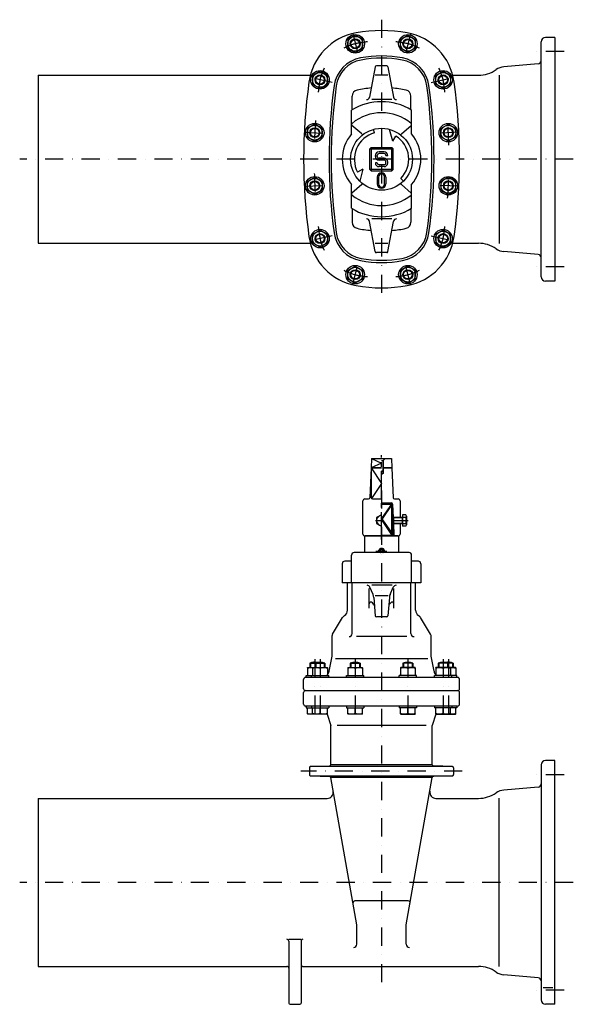
# Model space of a CAD drawing. Extents: x 530 to 2835, y 70 to 1945.
# Drawn here: x 530 to 1425, y 353 to 1945 of the extents above; entities that cross this region are included whole.
import ezdxf

# ---------------------------------------------------------------- set-up
doc = ezdxf.new("R2010")
doc.units = 0
doc.header["$LTSCALE"] = 58.8
doc.header["$MEASUREMENT"] = 0
doc.linetypes.add('CENTER2', pattern=[1.125, 0.75, -0.125, 0.125, -0.125])
doc.linetypes.add('DASHDOT', pattern=[1, 0.5, -0.25, 0, -0.25])
doc.layers.get('0').update_dxf_attribs({"linetype": 'CONTINUOUS'})
for name, color, linetype in [('001', 7, 'CONTINUOUS'), ('BODY', 7, 'CONTINUOUS'), ('CENTER', 144, 'CENTER2'), ('SHAFT', 6, 'CONTINUOUS')]:
    doc.layers.add(name, color=color, linetype=linetype)

# ---------------------------------------------------------------- blocks, each defined once
blk = doc.blocks.new('A$C4D0D3218')
at = {"layer": 'BODY'}
for p, q in [((32.5, 127.393891), (30, 127.393891)), ((35.75, 130.643891), (32, 126.893891)), ((32.5, 127.393891), (32.5, 106.643891)), ((13.25, 115.643891), (11.085954, 67.553982)), ((30, 115.643891), (13.25, 115.643891)), ((13.25, 115.643891), (30, 90.643891)), ((13.25, 115.643891), (13.25, 67.643891)), ((32, 126.893891), (30, 126.893891)), ((32, 126.893891), (32, 106.343891)), ((46.75, 115.643891), (32, 115.643891)), ((46.75, 115.643891), (48.914046, 67.553982)), ((30, 111.143891), (32.5, 111.143891)), ((30, 110.643891), (32.5, 110.643891)), ((32.5, 106.643891), (30, 105.143891)), ((32.5, 106.643891), (30, 106.643891)), ((32.5, 111.143891), (32, 110.643891)), ((30, 90.643891), (13.723903, 66.351209)), ((3, 65.643891), (9.087976, 65.643891)), ((15.25, 65.643891), (30, 65.643891)), ((50.912024, 65.643891), (57, 65.643891)), ((0, 8.643891), (0, 62.643891)), ((30, 59.143891), (45.832345, 59.143891)), ((47.298566, 58.50411), (30, 33.988262)), ((47.830578, 57.227929), (48.758497, 35.164071)), ((60, 62.643891), (60, 35.143891)), ((30, 33.988262), (50, 5.643891)), ((69.138318, 35.643891), (48.738318, 35.643891)), ((48.738318, 35.143891), (49.238318, 35.643891)), ((63.238318, 35.143891), (48.738318, 35.143891)), ((48.738318, 35.143891), (48.738318, 26.143891)), ((49.238318, 35.643891), (49.238318, 25.643891)), ((63.238318, 35.143891), (63.738318, 35.643891)), ((63.238318, 35.143891), (63.238318, 26.143891)), ((69.138318, 39.881496), (63.738318, 39.881496)), ((63.738318, 39.881496), (63.738318, 21.406287)), ((70.138318, 37.781496), (70.138318, 23.506287)), ((48.738318, 26.143891), (63.238318, 26.143891)), ((48.738318, 26.143891), (49.238318, 25.643891)), ((49.155391, 25.726818), (49.919423, 7.559853)), ((49.158879, 25.643891), (69.138318, 25.643891)), ((60, 26.143891), (60, 8.643891)), ((63.238318, 26.143891), (63.738318, 25.643891)), ((69.138318, 21.406287), (63.738318, 21.406287)), ((57, 5.643891), (3, 5.643891))]:
    blk.add_line(p, q, dxfattribs=at)
blk.add_lwpolyline([(30, 39.881496), (22, 35.262693), (22, 26.025089), (30, 21.406287)], dxfattribs=at)
for centre, radius, start, end in [((3, 62.643891), 3, 90, 180), ((9.087976, 67.643891), 2, 270, 357.423428), ((15.25, 67.643891), 2, 180, 270), ((50.912024, 67.643891), 2, 182.576572, 270), ((57, 62.643891), 3, 0, 90), ((45.832345, 57.143891), 2, 2.408216, 90), ((30, 30.643891), 8, 90, 270), ((57.138318, 30.643891), 13, 337.380135, 22.619865), ((67.393834, 37.762693), 2.744549, 309.465831, 50.534169), ((67.393834, 23.525089), 2.744549, 309.465831, 50.534169), ((3, 8.643891), 3, 180, 270), ((51.917656, 7.643891), 2, 182.408216, 270), ((57, 8.643891), 3, 270, 0)]:
    blk.add_arc(centre, radius, start, end, dxfattribs=at)
at = {"layer": 'CENTER'}
for p, q in [((30, 0), (30, 136.35376)), ((20.361507, 30.643891), (31.763323, 30.643891)), ((45.826748, 30.643891), (72.990715, 30.643891))]:
    blk.add_line(p, q, dxfattribs=at)
at = {"layer": 'SHAFT'}
for p, q in [((14, 130.643891), (13.25, 115.643891)), ((14, 130.643891), (30, 123.315647)), ((14, 130.643891), (46, 130.643891)), ((32.75, 127.643891), (35.75, 130.643891)), ((32.75, 127.643891), (32.75, 115.643891)), ((46, 130.643891), (46.75, 115.643891)), ((30, 123.315647), (13.25, 115.643891)), ((13.25, 115.643891), (30, 115.643891)), ((32, 115.643891), (46.75, 115.643891))]:
    blk.add_line(p, q, dxfattribs=at)

msp = doc.modelspace()

# ---------------------------------------------------------------- linework, layer by layer
at = {"layer": '001', "color": 1, "linetype": 'DASHDOT'}
for p, q in [((1115.25, 1945.041626), (1115.25, 1492.23645)), ((1068.613892, 1922.504395), (1077.408813, 1886.630249)), ((1161.885986, 1922.504395), (1153.091064, 1886.630249)), ((1410.25, 1893.485596), (1358.25, 1893.485596)), ((1035.301758, 1843.468262), (999.194092, 1851.379028)), ((1195.19812, 1843.468262), (1231.305786, 1851.379028)), ((990.30542, 1763.205078), (1027.262329, 1761.419678)), ((1240.194458, 1763.205078), (1203.237549, 1761.419678)), ((1425.25, 1719.485596), (530.25, 1719.485596)), ((990.30542, 1675.766113), (1027.262329, 1677.551514)), ((1240.194458, 1675.766113), (1203.237549, 1677.551514)), ((1035.301758, 1595.50293), (999.194092, 1587.592163)), ((1195.19812, 1595.50293), (1231.305786, 1587.592163)), ((1068.613892, 1516.466919), (1077.408813, 1552.341064)), ((1161.885986, 1516.466919), (1153.091064, 1552.341064)), ((1410.25, 1545.485596), (1358.25, 1545.485596)), ((1115.25, 1184.258057), (1115.25, 385.14328)), ((1123.65564, 1085.485596), (1106.086548, 1085.485596)), ((1007.285645, 911.352112), (1007.285645, 817.485779)), ((1015.765137, 911.352112), (1015.765137, 817.485779)), ((1072.646606, 911.352112), (1072.646606, 817.485779)), ((1157.853271, 911.352112), (1157.853271, 817.485779)), ((1214.734863, 911.352112), (1214.734863, 817.485779)), ((1223.214355, 911.352112), (1223.214355, 817.485779)), ((1245.74353, 730.340881), (984.7547, 730.340881)), ((1410.25, 724.485596), (1358.25, 724.485596)), ((1425.25, 550.485596), (530.25, 550.485596)), ((1410.25, 376.485626), (1358.25, 376.485626))]:
    msp.add_line(p, q, dxfattribs=at)
at = {"layer": '001', "color": 7, "linetype": 'CONTINUOUS'}
for p, q in [((1072.646606, 1919.911377), (1060.646606, 1912.983154)), ((1060.646606, 1912.983154), (1060.646606, 1899.126709)), ((1084.646606, 1912.983154), (1072.646606, 1919.911377)), ((1084.646606, 1899.126709), (1084.646606, 1912.983154)), ((1145.853271, 1912.983154), (1157.853271, 1919.911377)), ((1145.853271, 1899.126709), (1145.853271, 1912.983154)), ((1157.853271, 1919.911377), (1169.853271, 1912.983154)), ((1169.853271, 1912.983154), (1169.853271, 1899.126709)), ((1395.25, 1916.485596), (1380.25, 1916.485596)), ((1395.25, 1916.485596), (1395.25, 1522.485596)), ((1060.646606, 1899.126709), (1072.646606, 1892.198608)), ((1072.646606, 1892.198608), (1084.646606, 1899.126709)), ((1157.853271, 1892.198608), (1145.853271, 1899.126709)), ((1169.853271, 1899.126709), (1157.853271, 1892.198608)), ((1373.25, 1529.485596), (1373.25, 1909.485596)), ((1104.949219, 1868.846558), (1096.001709, 1820.075684)), ((1123.583496, 1870.485596), (1106.916382, 1870.485596)), ((1125.550659, 1868.846558), (1134.498169, 1820.075684)), ((1368.685791, 1873.710693), (1312.984009, 1868.837402)), ((560.25, 1855.285645), (1000.100769, 1855.285645)), ((560.25, 1855.285645), (560.25, 1583.685669)), ((1015.765137, 1861.604858), (1003.765137, 1854.676758)), ((1003.765137, 1854.676758), (1003.765137, 1840.820313)), ((1027.765137, 1854.676758), (1015.765137, 1861.604858)), ((1027.765137, 1840.820313), (1027.765137, 1854.676758)), ((1125.550659, 1855.485596), (1104.949219, 1855.485596)), ((1202.734741, 1854.676758), (1214.734741, 1861.604858)), ((1202.734741, 1840.820313), (1202.734741, 1854.676758)), ((1214.734741, 1861.604858), (1226.734741, 1854.676758)), ((1226.734741, 1854.676758), (1226.734741, 1840.820313)), ((1230.39917, 1855.285645), (1271.792358, 1855.285645)), ((1305.288574, 1855.457031), (1305.288574, 1583.51416)), ((1003.765137, 1840.820313), (1015.765137, 1833.89209)), ((1015.765137, 1833.89209), (1027.765137, 1840.820313)), ((1214.734741, 1833.89209), (1202.734741, 1840.820313)), ((1226.734741, 1840.820313), (1214.734741, 1833.89209)), ((1067.75, 1799.440308), (1067.75, 1821.402832)), ((1131.869873, 1815.977905), (1099.424072, 1815.977905)), ((1162.75, 1799.440308), (1162.75, 1821.402832)), ((1066.75, 1760.473389), (1066.75, 1798.837646)), ((1163.75, 1760.473389), (1163.75, 1798.837646)), ((1007.285645, 1776.241211), (995.285645, 1769.312988)), ((995.285645, 1769.312988), (995.285645, 1755.456543)), ((1019.285645, 1769.312988), (1007.285645, 1776.241211)), ((1019.285645, 1755.456543), (1019.285645, 1769.312988)), ((1083.18335, 1760.272705), (1067.422241, 1774.263794)), ((1103.861938, 1761.986328), (1102.309082, 1767.78186)), ((1133.36731, 1748.463379), (1128.190918, 1767.78186)), ((1147.316528, 1760.272705), (1163.077637, 1774.263794)), ((1211.214233, 1769.312988), (1223.214233, 1776.241211)), ((1211.214233, 1755.456543), (1211.214233, 1769.312988)), ((1223.214233, 1776.241211), (1235.214233, 1769.312988)), ((1235.214233, 1769.312988), (1235.214233, 1755.456543)), ((995.285645, 1755.456543), (1007.285645, 1748.52832)), ((1007.285645, 1748.52832), (1019.285645, 1755.456543)), ((1133.36731, 1748.463379), (1138.282104, 1756.975952)), ((1223.214233, 1748.52832), (1211.214233, 1755.456543)), ((1235.214233, 1755.456543), (1223.214233, 1748.52832)), ((1098.5, 1738.485596), (1096.25, 1736.235596)), ((1096.25, 1702.735596), (1096.25, 1736.235596)), ((1096.25, 1736.235596), (1134.25, 1736.235596)), ((1098.5, 1738.485596), (1132, 1738.485596)), ((1098.5, 1738.485596), (1098.5, 1700.485596)), ((1132, 1700.485596), (1132, 1738.485596)), ((1134.25, 1736.235596), (1132, 1738.485596)), ((1134.25, 1702.735596), (1134.25, 1736.235596)), ((1105.25, 1723.985596), (1105.25, 1725.485596)), ((1108.25, 1723.985596), (1108.25, 1725.485596)), ((1119.25, 1731.485596), (1111.25, 1731.485596)), ((1119.25, 1728.485596), (1111.25, 1728.485596)), ((1119.25, 1720.985596), (1111.25, 1720.985596)), ((1122.25, 1725.485596), (1125.25, 1725.485596)), ((1085.071045, 1703.44873), (1076.558472, 1698.534058)), ((1085.071045, 1703.44873), (1079.894653, 1684.130249)), ((1108.25, 1713.485596), (1105.25, 1713.485596)), ((1119.25, 1717.985596), (1111.25, 1717.985596)), ((1119.25, 1710.485596), (1111.25, 1710.485596)), ((1119.25, 1707.485596), (1111.25, 1707.485596)), ((1122.25, 1713.485596), (1122.25, 1714.985596)), ((1125.25, 1713.485596), (1125.25, 1714.985596)), ((995.285645, 1683.514648), (1007.285645, 1690.442871)), ((1007.285645, 1690.442871), (1019.285645, 1683.514648)), ((1134.25, 1702.735596), (1096.25, 1702.735596)), ((1096.25, 1702.735596), (1098.5, 1700.485596)), ((1098.5, 1700.485596), (1132, 1700.485596)), ((1108.25, 1690.485596), (1108.25, 1679.485596)), ((1110.25, 1690.485596), (1110.25, 1679.485596)), ((1120.25, 1679.485596), (1120.25, 1690.485596)), ((1122.25, 1690.485596), (1122.25, 1679.485596)), ((1132, 1700.485596), (1134.25, 1702.735596)), ((1146.362671, 1688.372925), (1150.605347, 1684.130249)), ((1223.214233, 1690.442871), (1211.214233, 1683.514648)), ((1235.214233, 1683.514648), (1223.214233, 1690.442871)), ((995.285645, 1669.658203), (995.285645, 1683.514648)), ((1019.285645, 1683.514648), (1019.285645, 1669.658203)), ((1066.75, 1640.133545), (1066.75, 1678.497803)), ((1083.18335, 1678.698608), (1067.422241, 1664.707397)), ((1147.316528, 1678.698608), (1163.077637, 1664.707397)), ((1163.75, 1640.133545), (1163.75, 1678.497803)), ((1211.214233, 1683.514648), (1211.214233, 1669.658203)), ((1235.214233, 1669.658203), (1235.214233, 1683.514648)), ((1007.285645, 1662.730103), (995.285645, 1669.658203)), ((1019.285645, 1669.658203), (1007.285645, 1662.730103)), ((1211.214233, 1669.658203), (1223.214233, 1662.730103)), ((1223.214233, 1662.730103), (1235.214233, 1669.658203)), ((1067.75, 1639.530884), (1067.75, 1617.568359)), ((1162.75, 1639.530884), (1162.75, 1617.568359)), ((1104.949219, 1570.124756), (1096.001709, 1618.89563)), ((1131.869873, 1622.993286), (1099.424072, 1622.993286)), ((1125.550659, 1570.124756), (1134.498169, 1618.89563)), ((1003.765137, 1598.150879), (1015.765137, 1605.079102)), ((1003.765137, 1584.294556), (1003.765137, 1598.150879)), ((1015.765137, 1605.079102), (1027.765137, 1598.150879)), ((1027.765137, 1598.150879), (1027.765137, 1584.294556)), ((1214.734741, 1605.079102), (1202.734741, 1598.150879)), ((1202.734741, 1598.150879), (1202.734741, 1584.294556)), ((1226.734741, 1598.150879), (1214.734741, 1605.079102)), ((1226.734741, 1584.294556), (1226.734741, 1598.150879)), ((560.25, 1583.685669), (1000.100769, 1583.685669)), ((1015.765137, 1577.366333), (1003.765137, 1584.294556)), ((1027.765137, 1584.294556), (1015.765137, 1577.366333)), ((1125.550659, 1583.485596), (1104.949219, 1583.485596)), ((1202.734741, 1584.294556), (1214.734741, 1577.366333)), ((1214.734741, 1577.366333), (1226.734741, 1584.294556)), ((1230.39917, 1583.685669), (1271.792358, 1583.685669)), ((1123.583496, 1568.485596), (1106.916382, 1568.485596)), ((1368.685791, 1565.26062), (1312.984009, 1570.133911)), ((1060.646606, 1539.844482), (1072.646606, 1546.772705)), ((1072.646606, 1546.772705), (1084.646606, 1539.844482)), ((1157.853271, 1546.772705), (1145.853271, 1539.844482)), ((1169.853271, 1539.844482), (1157.853271, 1546.772705)), ((1060.646606, 1525.988037), (1060.646606, 1539.844482)), ((1084.646606, 1539.844482), (1084.646606, 1525.988037)), ((1145.853271, 1539.844482), (1145.853271, 1525.988037)), ((1169.853271, 1525.988037), (1169.853271, 1539.844482)), ((1072.646606, 1519.059814), (1060.646606, 1525.988037)), ((1084.646606, 1525.988037), (1072.646606, 1519.059937)), ((1145.853271, 1525.988037), (1157.853271, 1519.059814)), ((1157.853271, 1519.059814), (1169.853271, 1525.988037)), ((1395.25, 1522.485596), (1380.25, 1522.485596)), ((1132, 1161.485596), (1115.25, 1161.485596)), ((1132, 1113.485596), (1132, 1161.485596)), ((1134.294968, 1110.485596), (1132, 1161.485596)), ((1087.75, 1109.485596), (1087.75, 1083.735718)), ((1088.75, 1110.485596), (1141.75, 1110.485596)), ((1130, 1111.485596), (1115.25, 1111.485596)), ((1142.75, 1109.485596), (1142.75, 1083.735718)), ((1159.75, 1083.735718), (1070.75, 1083.735718)), ((1115.25, 1088.372314), (1112.75, 1086.928955)), ((1112.75, 1086.928955), (1112.75, 1084.042236)), ((1112.75, 1084.042236), (1113.280762, 1083.735718)), ((1117.75, 1086.928955), (1115.25, 1088.372314)), ((1117.219238, 1083.735718), (1117.75, 1084.042236)), ((1117.75, 1084.042236), (1117.75, 1086.928955)), ((1066.75, 1069.735718), (1055.75, 1069.735718)), ((1066.75, 1034.735718), (1066.75, 1079.735718)), ((1163.75, 1034.735718), (1163.75, 1079.735718)), ((1174.75, 1069.735718), (1163.75, 1069.735718)), ((1051.75, 1065.735718), (1051.75, 1034.735718)), ((1178.75, 1065.735718), (1178.75, 1034.735718)), ((1178.75, 1034.735718), (1051.75, 1034.735718)), ((1060.25, 990.44574), (1060.25, 1034.735718)), ((1067.75, 952.833435), (1067.75, 1034.735718)), ((1162.75, 952.833435), (1162.75, 1034.735718)), ((1170.25, 990.44574), (1170.25, 1034.735718)), ((1095.25, 993.976257), (1095.25, 1025.346924)), ((1101.438843, 1015.799377), (1096.319824, 1027.718262)), ((1132.665405, 1030.745117), (1099.361084, 1030.745117)), ((1129.061157, 1015.799377), (1134.180176, 1027.718262)), ((1135.25, 993.976257), (1135.25, 1025.346924)), ((1102.610229, 1011.053223), (1104.922607, 981.579346)), ((1125.875244, 1013.52301), (1104.949219, 1013.52301)), ((1127.889771, 1011.053223), (1125.577393, 981.579346)), ((1102.370728, 1000.517456), (1100.460449, 1002.599426)), ((1128.12915, 1000.517456), (1130.039551, 1002.599426)), ((1035.986938, 952.056885), (1052.32373, 978.711304)), ((1123.583496, 979.735779), (1106.916382, 979.735779)), ((1194.512939, 952.056885), (1178.17627, 978.711304)), ((1035.25, 916.073669), (1035.25, 949.444031)), ((1155.906128, 947.833435), (1074.575806, 947.833435)), ((1195.25, 916.073669), (1195.25, 949.444031)), ((1030.356201, 891.76825), (1035.25, 916.073669)), ((1190.120972, 911.735779), (1040.921875, 911.735779)), ((1200.143799, 891.76825), (1195.25, 916.073669)), ((995.285645, 897.447205), (995.785645, 897.735901)), ((995.285645, 897.447205), (995.285645, 884.735901)), ((995.785645, 897.735901), (1004.265137, 897.735901)), ((999.2854, 904.735901), (999.2854, 897.735901)), ((999.2854, 904.735901), (1023.765137, 904.735901)), ((1003.765137, 897.447205), (1004.265137, 897.735901)), ((1003.765137, 897.447205), (1003.765137, 884.735901)), ((1004.265137, 897.735901), (1027.265137, 897.735901)), ((1007.764893, 904.735901), (1007.764893, 897.735901)), ((1015.765137, 896.375427), (1015.765137, 884.735901)), ((1023.765137, 904.735901), (1023.765137, 897.735901)), ((1027.765137, 897.447205), (1027.265137, 897.735901)), ((1027.765137, 897.447205), (1027.765137, 884.735901)), ((1060.646606, 897.447205), (1061.146606, 897.735901)), ((1060.646606, 897.447205), (1060.646606, 884.735901)), ((1061.146606, 897.735901), (1084.146606, 897.735901)), ((1064.646362, 904.735901), (1080.646606, 904.735901)), ((1064.646362, 904.735901), (1064.646362, 897.735901)), ((1072.646606, 896.375427), (1072.646606, 884.735901)), ((1080.646606, 904.735901), (1080.646606, 897.735901)), ((1084.646606, 897.447205), (1084.146606, 897.735901)), ((1084.646606, 897.447205), (1084.646606, 884.735901)), ((1145.853271, 897.447205), (1146.353271, 897.735901)), ((1145.853271, 897.447205), (1145.853271, 884.735901)), ((1169.353271, 897.735901), (1146.353271, 897.735901)), ((1165.853516, 904.735901), (1149.853271, 904.735901)), ((1149.853271, 904.735901), (1149.853271, 897.735901)), ((1157.853271, 896.375427), (1157.853271, 884.735901)), ((1165.853516, 904.735901), (1165.853516, 897.735901)), ((1169.853271, 897.447205), (1169.353271, 897.735901)), ((1169.853271, 897.447205), (1169.853271, 884.735901)), ((1202.734863, 897.447205), (1203.234863, 897.735901)), ((1202.734863, 897.447205), (1202.734863, 884.735901)), ((1226.234863, 897.735901), (1203.234863, 897.735901)), ((1206.734863, 904.735901), (1206.734863, 897.735901)), ((1231.2146, 904.735901), (1206.734863, 904.735901)), ((1214.734863, 896.375427), (1214.734863, 884.735901)), ((1222.735107, 904.735901), (1222.735107, 897.735901)), ((1226.734863, 897.447205), (1226.234863, 897.735901)), ((1234.714355, 897.735901), (1226.234863, 897.735901)), ((1226.734863, 897.447205), (1226.734863, 884.735901)), ((1231.2146, 904.735901), (1231.2146, 897.735901)), ((1235.214355, 897.447205), (1234.714355, 897.735901)), ((1235.214355, 897.447205), (1235.214355, 884.735901)), ((989.25, 863.485657), (989.25, 878.735779)), ((1238.25, 881.735779), (992.25, 881.735779)), ((993.2854, 881.977966), (993.2854, 884.735901)), ((993.2854, 884.735901), (1029.765137, 884.735901)), ((1001.764893, 881.977966), (1001.764893, 884.735901)), ((1029.765137, 881.735779), (1029.765137, 884.735901)), ((1058.646362, 884.735901), (1086.646606, 884.735901)), ((1058.646362, 881.977966), (1058.646362, 884.735901)), ((1086.646606, 881.735779), (1086.646606, 884.735901)), ((1171.853516, 884.735901), (1143.853271, 884.735901)), ((1143.853271, 881.735779), (1143.853271, 884.735901)), ((1171.853516, 881.977966), (1171.853516, 884.735901)), ((1200.734863, 881.735779), (1200.734863, 884.735901)), ((1237.2146, 884.735901), (1200.734863, 884.735901)), ((1228.735107, 881.977966), (1228.735107, 884.735901)), ((1237.2146, 881.977966), (1237.2146, 884.735901)), ((1241.25, 863.485657), (1241.25, 878.735779)), ((992.25, 860.485657), (1238.25, 860.485657)), ((989.25, 838.485779), (989.25, 857.485657)), ((1241.25, 838.485779), (1241.25, 857.485657)), ((1238.25, 835.485779), (992.25, 835.485779)), ((993.2854, 835.485779), (993.2854, 832.485779)), ((993.2854, 832.485779), (1029.765137, 832.485779)), ((995.285645, 822.774414), (995.285645, 832.485779)), ((1001.764893, 835.485779), (1001.764893, 832.485779)), ((1003.765137, 822.774414), (1003.765137, 832.485779)), ((1015.765137, 823.846252), (1015.765137, 832.485779)), ((1027.765137, 822.774414), (1027.765137, 832.485779)), ((1029.765137, 835.485779), (1029.765137, 832.485779)), ((1058.646362, 835.485779), (1058.646362, 832.485779)), ((1058.646362, 832.485779), (1086.646606, 832.485779)), ((1060.646606, 822.774414), (1060.646606, 832.485779)), ((1072.646606, 823.846252), (1072.646606, 832.485779)), ((1084.646606, 822.774414), (1084.646606, 832.485779)), ((1086.646606, 835.485779), (1086.646606, 832.485779)), ((1143.853271, 835.485779), (1143.853271, 832.485779)), ((1171.853516, 832.485779), (1143.853271, 832.485779)), ((1145.853271, 822.774414), (1145.853271, 832.485779)), ((1157.853271, 823.846252), (1157.853271, 832.485779)), ((1169.853271, 822.774414), (1169.853271, 832.485779)), ((1171.853516, 835.485779), (1171.853516, 832.485779)), ((1200.734863, 835.485779), (1200.734863, 832.485779)), ((1237.2146, 832.485779), (1200.734863, 832.485779)), ((1202.734863, 822.774414), (1202.734863, 832.485779)), ((1214.734863, 823.846252), (1214.734863, 832.485779)), ((1226.734863, 822.774414), (1226.734863, 832.485779)), ((1228.735107, 835.485779), (1228.735107, 832.485779)), ((1235.214355, 822.774414), (1235.214355, 832.485779)), ((1237.2146, 835.485779), (1237.2146, 832.485779)), ((995.285645, 822.774414), (995.785645, 822.485779)), ((1004.265137, 822.485779), (995.785645, 822.485779)), ((1003.765137, 822.774414), (1004.265137, 822.485779)), ((1027.265137, 822.485779), (1004.265137, 822.485779)), ((1027.765137, 822.774414), (1027.265137, 822.485779)), ((1027.387451, 822.556396), (1033.25, 804.235657)), ((1060.646606, 822.774414), (1061.146606, 822.485779)), ((1084.146606, 822.485779), (1061.146606, 822.485779)), ((1084.646606, 822.774414), (1084.146606, 822.485779)), ((1145.853271, 822.774414), (1146.353271, 822.485779)), ((1146.353271, 822.485779), (1169.353271, 822.485779)), ((1169.853271, 822.774414), (1169.353271, 822.485779)), ((1203.112549, 822.556396), (1197.25, 804.235657)), ((1202.734863, 822.774414), (1203.234863, 822.485779)), ((1203.234863, 822.485779), (1226.234863, 822.485779)), ((1226.734863, 822.774414), (1226.234863, 822.485779)), ((1226.234863, 822.485779), (1234.714355, 822.485779)), ((1235.214355, 822.774414), (1234.714355, 822.485779)), ((1033.25, 740.776245), (1033.25, 804.235657)), ((1187.419922, 804.235657), (1043.614258, 804.235657)), ((1197.25, 740.776245), (1197.25, 804.235657)), ((998.754028, 735.836975), (998.746826, 724.837646)), ((1000.754272, 737.836853), (1031.311401, 738.777161)), ((1229.745605, 737.835938), (1000.754272, 737.836914)), ((1197.25, 740.776245), (1033.25, 740.776245)), ((1229.745728, 737.836853), (1199.188477, 738.777161)), ((1231.746094, 735.836975), (1231.753052, 724.837646)), ((1373.25, 740.485596), (1373.25, 360.485626)), ((1395.25, 747.485596), (1380.25, 747.485596)), ((1395.25, 353.485626), (1395.25, 747.485596)), ((1000.754272, 722.844849), (1031.311401, 721.904602)), ((1000.754272, 722.837708), (1229.752075, 722.83844)), ((1197.25, 719.905457), (1033.25, 719.905457)), ((1075.25, 481.711609), (1033.25, 719.905457)), ((1155.25, 481.711609), (1197.25, 719.905457)), ((1229.745728, 722.844849), (1199.188477, 721.904602)), ((1368.685791, 704.710632), (1312.984009, 699.837402)), ((560.25, 686.285645), (1027.260498, 686.285645)), ((560.25, 686.285645), (560.25, 414.685638)), ((1203.239502, 686.285645), (1271.792358, 686.285645)), ((1305.288574, 414.51416), (1305.288574, 686.457092)), ((1158.511597, 520.485596), (1071.988281, 520.485596)), ((1075.25, 450.485626), (1075.25, 481.711609)), ((1155.25, 450.485626), (1155.25, 481.711609)), ((965.25, 458.607239), (985.25, 458.607239)), ((965.25, 455.607239), (965.25, 355.485626)), ((985.25, 455.607239), (985.25, 355.485626)), ((560.25, 414.685638), (962.25, 414.685638)), ((988.25, 414.685638), (1271.792358, 414.685638)), ((1368.685791, 396.26059), (1312.984009, 401.133881)), ((1376.25, 380.753479), (1392.25, 380.753479)), ((967.25, 353.485626), (983.25, 353.485626)), ((1395.25, 353.485626), (1380.25, 353.485626))]:
    msp.add_line(p, q, dxfattribs=at)
at = {"layer": '001', "color": 1, "linetype": 'CONTINUOUS'}
for p, q in [((1132, 1161.485596), (1115.25, 1136.485656)), ((1115.25, 1136.485656), (1131.526123, 1112.192993)), ((1000.365479, 905.263611), (1000.365479, 897.735901)), ((1008.844971, 905.263611), (1008.844971, 897.735901)), ((1022.685059, 905.263611), (1022.685059, 897.735901)), ((1065.72644, 905.263611), (1065.72644, 897.735901)), ((1079.566528, 905.263611), (1079.566528, 897.735901)), ((1150.93335, 905.263611), (1150.93335, 897.735901)), ((1164.773438, 905.263611), (1164.773438, 897.735901)), ((1207.814941, 905.263611), (1207.814941, 897.735901)), ((1221.655029, 905.263611), (1221.655029, 897.735901)), ((1230.134521, 905.263611), (1230.134521, 897.735901))]:
    msp.add_line(p, q, dxfattribs=at)
at = {"layer": '001', "color": 7, "linetype": 'CONTINUOUS'}
for centre, radius in [((1072.646606, 1906.054932), 15), ((1072.646606, 1906.054932), 12), ((1072.646606, 1906.054932), 8), ((1157.853271, 1906.054932), 15), ((1157.853271, 1906.054932), 12), ((1157.853271, 1906.054932), 8), ((1015.765137, 1847.748535), 15), ((1214.734741, 1847.748535), 15), ((1015.765137, 1847.748535), 12), ((1015.765137, 1847.748535), 8), ((1214.734741, 1847.748535), 12), ((1214.734741, 1847.748535), 8), ((1007.285645, 1762.384766), 15), ((1007.285645, 1762.384766), 12), ((1007.285645, 1762.384766), 8), ((1115.25, 1719.485596), 50), ((1223.214233, 1762.384766), 15), ((1223.214233, 1762.384766), 12), ((1223.214233, 1762.384766), 8), ((1007.285645, 1676.586426), 15), ((1007.285645, 1676.586426), 12), ((1223.214233, 1676.586426), 15), ((1223.214233, 1676.586426), 12), ((1007.285645, 1676.586426), 8), ((1223.214233, 1676.586426), 8), ((1015.765137, 1591.222778), 15), ((1015.765137, 1591.222778), 12), ((1015.765137, 1591.222778), 8), ((1214.734741, 1591.222778), 15), ((1214.734741, 1591.222778), 12), ((1214.734741, 1591.222778), 8), ((1072.646606, 1532.91626), 15), ((1072.646606, 1532.91626), 12), ((1157.853271, 1532.91626), 15), ((1157.853271, 1532.91626), 12), ((1072.646606, 1532.91626), 8), ((1157.853271, 1532.91626), 8)]:
    msp.add_circle(centre, radius, dxfattribs=at)
at = {"layer": '001', "color": 1, "linetype": 'CONTINUOUS'}
for centre in [(1072.646606, 1906.054932), (1157.853271, 1906.054932), (1015.765137, 1847.748535), (1214.734741, 1847.748535), (1007.285645, 1762.384766), (1223.214233, 1762.384766), (1007.285645, 1676.586426), (1223.214233, 1676.586426), (1015.765137, 1591.222778), (1214.734741, 1591.222778), (1072.646606, 1532.91626), (1157.853271, 1532.91626)]:
    msp.add_circle(centre, 6.92, dxfattribs=at)
at = {"layer": '001', "color": 7, "linetype": 'CONTINUOUS'}
for centre, radius, start, end in [((1115.25, 1699.485584), 228, 79.565545, 100.434455), ((1090.981048, 1831.269566), 94, 100.434372, 172.087243), ((1139.518764, 1831.269601), 94, 7.912735, 79.565512), ((1380.25, 1909.485596), 7, 90, 180), ((1090.981128, 1831.269618), 52.893799, 100.434468, 172.087219), ((1090.981142, 1831.269592), 49.410324, 100.434526, 172.087258), ((1115.249939, 1699.48561), 186.893799, 79.565544, 100.434456), ((1115.249939, 1699.485581), 183.410324, 79.565533, 100.434467), ((1139.518736, 1831.269592), 49.410324, 7.912742, 79.565474), ((1139.51875, 1831.269618), 52.893799, 7.912781, 79.565532), ((1368.25, 1878.691666), 5, 275.000142, 0), ((1106.916376, 1868.485596), 2, 89.999824, 169.602225), ((1123.583502, 1868.485596), 2, 10.397775, 90.000176), ((1271.79241, 1905.285645), 50, 269.999941, 304.876573), ((1315.25002, 1842.936337), 26, 94.999915, 124.876607), ((1895.249935, 1719.485596), 906, 172.087248, 187.912752), ((1895.249946, 1719.485596), 864.893799, 172.087243, 187.912757), ((1895.249979, 1719.485596), 861.410339, 172.087247, 187.912753), ((1077.75, 1821.402839), 10, 102.239555, 180.000042), ((1115.250279, 1648.529634), 186.893799, 95.085877, 102.239203), ((1115.249599, 1648.529634), 186.893799, 77.760797, 84.914123), ((1152.75, 1821.402813), 10, 0.00011, 77.761161), ((335.250021, 1719.485596), 861.410339, 352.087247, 7.912753), ((335.250054, 1719.485596), 864.893799, 352.087243, 7.912757), ((335.249943, 1719.485596), 906, 352.087248, 7.912752), ((1091.083783, 1820.977905), 5, 269.99951, 349.604358), ((1139.416095, 1820.977905), 5, 190.395642, 270.00049), ((1115.25, 1719.485583), 93, 58.566717, 121.433283), ((1115.249939, 1719.485647), 75, 50.432525, 129.567475), ((1068.749937, 1775.759529), 2, 129.567911, 228.406006), ((1161.749941, 1775.759529), 2, 311.593994, 50.432089), ((1115.250009, 1719.485596), 63.5, 139.798547, 220.201453), ((1115.249984, 1719.485594), 44, 105.00001, 208.435639), ((1086.502782, 1764.011872), 5, 228.403041, 251.909587), ((1115.250004, 1719.485655), 44, 314.999941, 58.435585), ((1143.997096, 1764.011872), 5, 288.090413, 311.596959), ((1115.249991, 1719.485596), 63.5, 319.798547, 40.201453), ((1111.25, 1725.485596), 6, 90, 180), ((1111.25, 1723.985596), 6, 180, 270), ((1111.25, 1725.485596), 3, 90, 180), ((1111.25, 1723.985596), 3, 180, 270), ((1119.25, 1725.485596), 6, 0, 90), ((1119.25, 1725.485596), 3, 0, 90), ((1119.25, 1714.985596), 6, 0, 90), ((1111.25, 1713.485596), 6, 180, 270), ((1111.25, 1713.485596), 3, 180, 270), ((1119.25, 1714.985596), 3, 0, 90), ((1119.25, 1713.485596), 6, 270, 0), ((1119.25, 1713.485596), 3, 270, 0), ((1115.25, 1690.485596), 7, 0, 180), ((1115.25, 1690.485596), 5, 0, 180), ((1086.502565, 1674.959249), 5, 108.08779, 131.593625), ((1115.25, 1679.485596), 7, 180, 0), ((1115.25, 1679.485596), 5, 180, 0), ((1143.997313, 1674.959249), 5, 48.406375, 71.91221), ((1068.749866, 1663.211721), 2, 131.591266, 230.434736), ((1115.249939, 1719.485544), 75, 230.432525, 309.567475), ((1161.750012, 1663.211721), 2, 309.565264, 48.408734), ((1115.25, 1719.485609), 93, 238.566717, 301.433283), ((1077.75, 1617.568352), 10, 179.999958, 257.760445), ((1115.249324, 1790.441764), 186.893799, 257.761096, 264.914417), ((1091.083805, 1617.993286), 5, 10.397064, 90.000747), ((1115.250553, 1790.441764), 186.893799, 275.085583, 282.238904), ((1139.416073, 1617.993286), 5, 89.999253, 169.602936), ((1152.75, 1617.568378), 10, 282.238839, 0), ((1090.981111, 1607.701614), 94, 187.91275, 259.565589), ((1090.981128, 1607.701573), 52.893799, 187.912781, 259.565532), ((1090.981142, 1607.7016), 49.410324, 187.912742, 259.565474), ((1139.518736, 1607.7016), 49.410324, 280.434526, 352.087258), ((1139.51875, 1607.701573), 52.893799, 280.434468, 352.087219), ((1139.518764, 1607.701591), 94, 280.434488, 352.087265), ((1271.79241, 1533.685669), 50, 55.123427, 90.000059), ((1106.916398, 1570.485596), 2, 190.39422, 269.999534), ((1123.58348, 1570.485596), 2, 270.000466, 349.60578), ((1315.25002, 1596.034977), 26, 235.123393, 265.000085), ((1368.25, 1560.279648), 5, 0.000176, 84.999858), ((1115.249939, 1739.485581), 186.893799, 259.565544, 280.434456), ((1115.249939, 1739.485611), 183.410324, 259.565533, 280.434467), ((1380.25, 1529.485596), 7, 180, 270), ((1115.25, 1739.485608), 228, 259.565545, 280.434455), ((1088.75, 1109.485596), 1, 90, 180), ((1130, 1113.485596), 2, 270, 0), ((1141.75, 1109.485596), 1, 0, 90), ((1070.75, 1079.735718), 4, 90, 180), ((1115.25, 1085.485479), 5, 339.515612, 200.484388), ((1159.75, 1079.735718), 4, 0, 90), ((1055.75, 1065.735718), 4, 90, 180), ((1174.75, 1065.735718), 4, 0, 90), ((1091.725621, 1025.745117), 5, 23.242832, 90.000405), ((1138.774379, 1025.745117), 5, 90.000994, 156.757168), ((1098.25, 1000.571148), 3, 42.539076, 179.99963), ((1087.656175, 1009.88008), 15, 4.485654, 23.242264), ((1142.843825, 1009.88008), 15, 156.757736, 175.514346), ((1132.25, 1000.571148), 3, 0.00037, 137.460924), ((1050.25, 990.445797), 10, 302.004135, 0), ((1098.686582, 997.137061), 5, 4.485989, 42.538003), ((1131.813296, 997.137061), 5, 137.461997, 175.514011), ((1180.25, 990.44572), 10, 179.999889, 237.99504), ((1060.849743, 973.485683), 10, 122.005039, 148.495735), ((1106.91648, 981.735779), 2, 184.48606, 269.997182), ((1106.916387, 981.735779), 2, 190.395998, 269.999855), ((1123.58352, 981.735779), 2, 269.999321, 355.51394), ((1169.650333, 973.48556), 10, 31.505096, 57.996298), ((1040.25, 949.444165), 5, 148.496945, 180.001534), ((1062.75, 952.833435), 5, 270, 0), ((1167.75, 952.833435), 5, 180, 270), ((1190.25, 949.443965), 5, 0.000748, 31.505732), ((1001.285631, 880.117026), 17.330189, 81.774214, 110.256035), ((1007.285561, 889.735604), 17.000284, 75.55856, 118.072591), ((1009.765137, 880.117031), 17.330189, 69.743917, 110.256083), ((1015.765015, 889.735644), 17.000284, 61.927558, 118.072442), ((1021.765137, 880.117031), 17.330189, 69.743917, 110.256083), ((1018.102169, 894.235781), 12.500001, 320.627433, 348.614895), ((1066.646606, 880.117031), 17.330189, 69.743917, 110.256083), ((1072.646484, 889.735644), 17.000284, 61.927558, 118.072442), ((1078.646606, 880.117031), 17.330189, 69.743917, 110.256083), ((1151.853271, 880.117031), 17.330189, 69.743917, 110.256083), ((1157.853394, 889.735644), 17.000284, 61.927558, 118.072442), ((1163.853271, 880.117031), 17.330189, 69.743917, 110.256083), ((1212.397831, 894.235781), 12.500001, 191.385105, 219.372567), ((1208.734863, 880.117031), 17.330189, 69.743917, 110.256083), ((1214.734985, 889.735644), 17.000284, 61.927558, 118.072442), ((1220.734863, 880.117031), 17.330189, 69.743917, 110.256083), ((1223.214439, 889.735604), 17.000284, 61.927409, 104.44144), ((1229.214369, 880.117026), 17.330189, 69.743965, 98.225786), ((992.25, 878.735779), 3, 90, 180), ((1238.25, 878.735779), 3, 0, 90), ((992.25, 863.485657), 3, 180, 270), ((992.25, 857.485657), 3, 90, 180), ((1238.25, 863.485657), 3, 270, 0), ((1238.25, 857.485657), 3, 0, 90), ((992.25, 838.485779), 3, 180, 270), ((1238.25, 838.485779), 3, 270, 0), ((1001.285635, 840.104652), 17.330189, 249.743951, 278.142187), ((1009.765137, 840.104648), 17.330189, 249.743917, 290.256083), ((1021.765137, 840.104648), 17.330189, 249.743917, 290.256083), ((1066.646606, 840.104648), 17.330189, 249.743917, 290.256083), ((1078.646606, 840.104648), 17.330189, 249.743917, 290.256083), ((1151.853271, 840.104648), 17.330189, 249.743917, 290.256083), ((1163.853271, 840.104648), 17.330189, 249.743917, 290.256083), ((1208.734863, 840.104648), 17.330189, 249.743917, 290.256083), ((1220.734863, 840.104648), 17.330189, 249.743917, 290.256083), ((1229.21445, 840.104622), 17.330189, 261.857121, 290.25575), ((1000.754028, 735.836853), 2, 89.993006, 179.996503), ((1031.25, 740.776218), 2, 271.759296, 0.00078), ((1199.25, 740.776214), 2, 179.999112, 268.237205), ((1229.745483, 735.835938), 2, 0.006994, 89.996503), ((1380.25, 740.485596), 7, 90, 180), ((1000.746826, 724.837769), 2, 180.003496, 270.010491), ((1031.25, 719.905545), 2, 359.997471, 88.240704), ((1199.25, 719.905549), 2, 91.762795, 180.002636), ((1229.752441, 724.83844), 2, 269.989509, 359.996504), ((1368.25, 709.691605), 5, 275.000142, 0.000523), ((1027.260559, 696.285645), 10, 269.999648, 9.999816), ((1203.239441, 696.285645), 10, 170.000184, 270.000352), ((1271.79241, 736.285645), 50, 269.999941, 304.876573), ((1315.25002, 673.936337), 26, 94.999915, 124.876607), ((1071.988371, 517.485596), 3, 90.001719, 189.998633), ((1158.511629, 517.485596), 3, 350.001367, 90.000613), ((962.25, 455.607239), 3, 0, 90), ((988.25, 455.607239), 3, 90, 180), ((1070.25, 450.485626), 5, 270, 0), ((1160.25, 450.485626), 5, 180, 270), ((962.25, 411.685638), 3, 0, 90), ((988.25, 411.685638), 3, 90, 180), ((1271.79241, 364.685638), 50, 55.123427, 90.000059), ((1315.25002, 427.034946), 26, 235.123393, 265.000085), ((1368.25, 391.279617), 5, 0.000176, 84.999858), ((967.25, 355.485626), 2, 180, 270), ((983.25, 355.485626), 2, 270, 0), ((1380.25, 360.485626), 7, 180, 270)]:
    msp.add_arc(centre, radius, start, end, dxfattribs=at)
at = {"layer": '001', "color": 1, "linetype": 'DASHDOT'}
for centre, radius, start, end in [((1090.980954, 1831.269547), 77, 100.4343, 118.699035), ((1115.249791, 1699.485544), 211, 96.219443, 100.434403), ((1115.250087, 1699.485544), 211, 79.565597, 83.780557), ((1139.518924, 1831.269547), 77, 61.300965, 79.5657), ((1090.981076, 1831.269462), 77, 152.718115, 172.087093), ((1139.518757, 1831.269786), 77, 7.912663, 27.281614), ((1895.250248, 1719.487986), 889, 172.087397, 172.991812), ((335.249507, 1719.487986), 889, 7.008188, 7.912603), ((1895.249992, 1719.486656), 889, 175.945134, 178.523179), ((335.250008, 1719.486656), 889, 1.476821, 4.054866), ((1895.249992, 1719.484536), 889, 181.476821, 184.054866), ((335.250008, 1719.484536), 889, 355.945134, 358.523179), ((1895.250118, 1719.484262), 889, 187.008257, 187.912664), ((335.249882, 1719.484262), 889, 352.087336, 352.991743), ((1090.981076, 1607.701851), 77, 187.912907, 207.281885), ((1139.518757, 1607.701527), 77, 332.718386, 352.087337), ((1090.98129, 1607.701582), 77, 241.30068, 259.565446), ((1115.249791, 1739.485648), 211, 259.565597, 263.780557), ((1115.250087, 1739.485648), 211, 276.219443, 280.434403), ((1139.518588, 1607.701582), 77, 280.434554, 298.69932)]:
    msp.add_arc(centre, radius, start, end, dxfattribs=at)
at = {"layer": '001', "color": 1, "linetype": 'CONTINUOUS'}
msp.add_arc((1115.25, 1085.485538), 4.19, 335.315699, 204.684301, dxfattribs=at)

# ---------------------------------------------------------------- block references
at = {"linetype": 'CONTINUOUS'}
msp.add_blockref('A$C4D0D3218', (1085.25, 1104.841705), dxfattribs=at)

doc.saveas('drawing.dxf')
